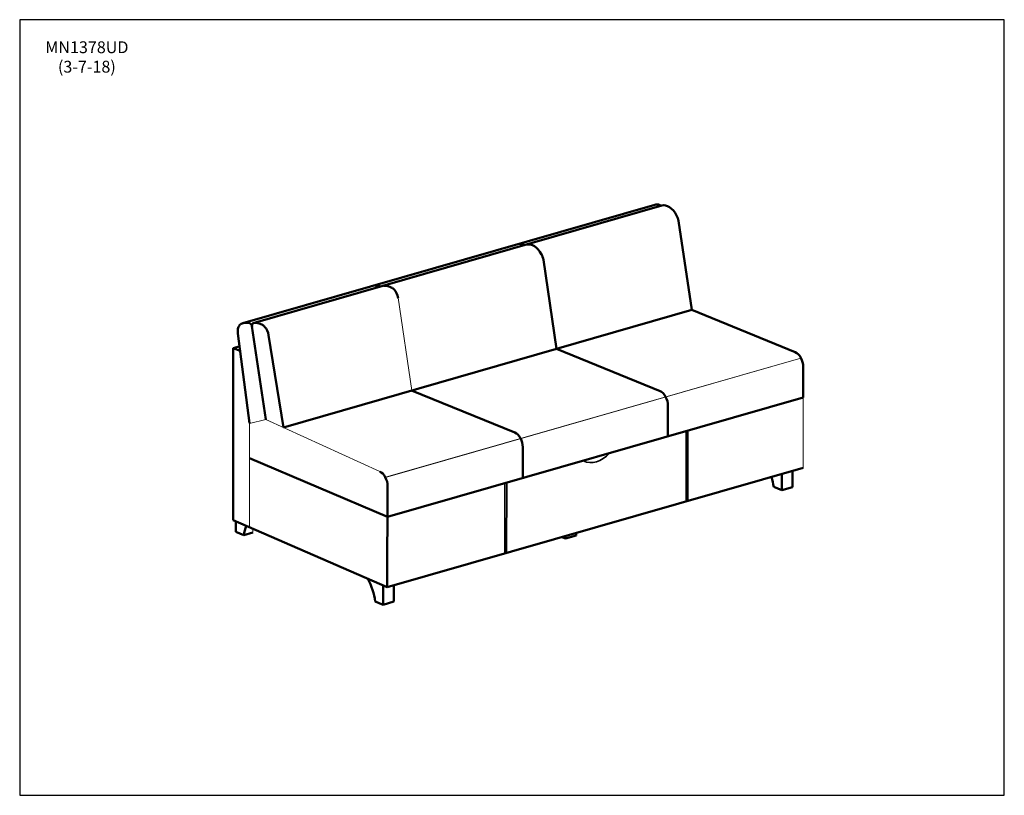
# Model space of a CAD drawing. Units: inches. Extents: x 7 to 147, y 4 to 115.
import ezdxf

# ---------------------------------------------------------------- set-up
doc = ezdxf.new("R2010")
doc.units = ezdxf.units.IN
doc.header["$LTSCALE"] = 14
doc.header["$MEASUREMENT"] = 0
doc.layers.get('0').update_dxf_attribs({"lineweight": 9})
for name, color, linetype, lineweight in [('Sketch Geometry (ANSI)', 7, 'Continuous', 25), ('Symbol (ANSI)', 7, 'Continuous', 25), ('Visible (ANSI)', 7, 'Continuous', 50), ('Visible Narrow (ANSI)', 7, 'Continuous', 35)]:
    doc.layers.add(name, color=color, linetype=linetype, lineweight=lineweight)
doc.styles.add('Note Text (ANSI)', font='tahoma.ttf')

# ---------------------------------------------------------------- blocks, each defined once
blk = doc.blocks.new('Borders BEST CHAIRS A LANDSCAPE')
at = {"layer": 'Sketch Geometry (ANSI)'}
for p, q in [((10.51, 8.1875), (0.51, 8.1875)), ((0.51, 8.1875), (0.51, 0.3125)), ((10.51, 0.3125), (10.51, 8.1875)), ((0.51, 0.3125), (10.51, 0.3125))]:
    blk.add_line(p, q, dxfattribs=at)

msp = doc.modelspace()

# ---------------------------------------------------------------- linework, layer by layer
for p, q in [((60.94, 75.07), (62.9, 61.91)), ((59.14, 49.57), (118.22, 66.53)), ((59.14, 49.58), (118.23, 66.53)), ((118.54, 60.92), (118.54, 50.93)), ((42.14, 57.8), (39.8, 57.23)), ((42.14, 57.8), (58.33, 50.41)), ((39.8, 57.29), (39.8, 42.47)), ((118.54, 50.93), (99.32, 45.41)), ((40.3, 41.72), (40.3, 42.26)), ((59.71, 34.05), (59.37, 33.95))]:
    msp.add_line(p, q)
at = {"layer": 'Visible (ANSI)'}
for p, q in [((38.87, 71.5), (97.43, 88.32)), ((40.35, 71.5), (98.44, 88.22)), ((102.69, 73.37), (100.81, 86.02)), ((83.48, 67.84), (81.6, 80.49)), ((44.63, 56.66), (102.69, 73.37)), ((117.42, 67.36), (102.69, 73.37)), ((39.8, 57.29), (38.16, 70.02)), ((42.14, 57.8), (40.17, 71.04)), ((42.53, 69.77), (44.63, 56.66)), ((38.17, 68.13), (37.5, 67.94)), ((37.5, 67.94), (38.48, 67.54)), ((37.5, 43.47), (37.5, 67.94)), ((38.39, 68.2), (38.17, 68.13)), ((98.19, 61.84), (83.47, 67.85)), ((118.54, 60.92), (118.54, 65.26)), ((77.55, 55.94), (62.83, 61.94)), ((118.54, 60.92), (59.46, 43.96)), ((99.31, 55.39), (99.32, 59.74)), ((78.67, 49.47), (78.68, 53.84)), ((59.46, 43.96), (39.8, 52.29)), ((118.54, 50.93), (59.37, 33.95)), ((117.02, 48.18), (117.02, 50.48)), ((115.49, 47.74), (115.49, 50.04)), ((59.37, 33.95), (59.46, 48.31)), ((114.35, 48.21), (115.49, 47.74)), ((117.02, 48.18), (115.49, 47.74)), ((59.37, 33.95), (37.5, 43.47)), ((37.88, 41.81), (37.87, 43.31)), ((39.01, 41.35), (37.88, 41.81)), ((39.01, 41.35), (40.3, 41.72)), ((84.24, 41.07), (84.74, 40.87)), ((86.27, 41.31), (84.74, 40.87)), ((84.74, 40.87), (84.74, 41.21)), ((86.27, 41.31), (86.27, 41.65)), ((58.83, 31.47), (58.83, 34.18)), ((60.36, 31.91), (60.36, 34.21)), ((57.7, 31.93), (58.83, 31.47)), ((60.36, 31.91), (58.83, 31.47))]:
    msp.add_line(p, q, dxfattribs=at)
for centre, major_axis, ratio, start_param, end_param in [((98.24, 85.48), (-0.81, 2.84), 0.604023, 5.87325, 6.283185), ((98.18, 88.04), (-0.069, 0.24), 0.604023, 5.142235, 5.87325), ((98.5, 87.98), (-0.069, 0.24), 0.604023, 6.262404, 6.283185), ((98.5, 87.98), (-0.069, 0.24), 0.604023, 6.262404, 6.283185), ((99.21, 85.38), (-0.81, 2.84), 0.604023, 5.062515, 6.262404), ((99.87, 86.08), (-0.41, 1.44), 0.604023, 4.497031, 5.062515), ((79, 78.59), (-1.18, 4.12), 0.604023, 5.916546, 6.162272), ((78.82, 82.21), (-0.138, 0.481), 0.604023, 5.456785, 5.916546), ((80, 79.85), (-0.8, 2.8), 0.612519, 5.062515, 6.262404), ((80.66, 80.56), (-0.41, 1.44), 0.604023, 4.497031, 5.062515), ((58.47, 72.67), (-1.18, 4.12), 0.604023, 5.916546, 6.153511), ((58.28, 76.3), (-0.138, 0.481), 0.604023, 5.412836, 5.916546), ((59.8, 72.63), (-1.18, 4.12), 0.604023, 5.740091, 6.171979), ((60.01, 75.62), (0.276, -0.961), 0.604023, 2.395608, 2.598498), ((59.64, 74.02), (-0.81, 2.84), 0.604023, 5.435833, 5.537201), ((60, 75.13), (0.41, -1.44), 0.604023, 1.355438, 2.294241), ((40.06, 67.38), (-1.18, 4.12), 0.604023, 5.916546, 6.395563), ((39.87, 71), (-0.138, 0.481), 0.604023, 4.497031, 5.916546), ((40.49, 71.02), (-0.138, 0.481), 0.604023, 6.219108, 7.638623), ((41.39, 67.34), (-1.18, 4.12), 0.604023, 5.740091, 6.219108), ((39.1, 69.95), (-0.41, 1.44), 0.604023, 0.416635, 1.355438), ((39.8, 68.77), (-0.81, 2.84), 0.604023, 0.315268, 0.416635), ((38.94, 70.46), (-0.276, 0.961), 0.604023, 0.112378, 0.315268), ((41.6, 70.33), (0.276, -0.961), 0.604023, 2.395608, 2.598498), ((41.22, 68.73), (-0.81, 2.84), 0.604023, 5.435833, 5.537201), ((41.59, 69.84), (0.41, -1.44), 0.604023, 1.355438, 2.294241), ((117.42, 65.72), (0.48, -1.68), 0.604023, 1.127242, 2.698039), ((98.19, 60.2), (0.48, -1.68), 0.604023, 1.127242, 2.698039), ((77.55, 54.3), (0.48, -1.68), 0.604023, 1.127242, 2.698039), ((58.33, 48.76), (0.48, -1.68), 0.604023, 1.127242, 2.698039), ((110.62, 48.54), (1.64, -5.71), 0.604023, 1.342071, 1.589118), ((42.74, 38.64), (1.64, -5.71), 0.604023, 3.774906, 4.054007), ((53.97, 32.26), (1.64, -5.71), 0.604023, 1.342071, 1.915721)]:
    msp.add_ellipse(centre, major_axis=major_axis, ratio=ratio, start_param=start_param, end_param=end_param, dxfattribs=at)
at = {"layer": 'Visible Narrow (ANSI)'}
for p, q in [((101.9, 56.14), (101.9, 46.15)), ((102.15, 56.21), (102.15, 46.22)), ((76.14, 38.76), (76.14, 48.75)), ((76.38, 38.83), (76.39, 48.82))]:
    msp.add_line(p, q, dxfattribs=at)
for centre, major_axis, start_param, end_param in [((87.12, 51.57), (0.142, 0.347), 6.245956, 6.798409), ((89.15, 56.18), (-1.76, -4.32), 6.245956, 7.350862), ((91.18, 52.73), (0.142, 0.347), 0.515224, 1.067677)]:
    msp.add_ellipse(centre, major_axis=major_axis, ratio=0.719846, start_param=start_param, end_param=end_param, dxfattribs=at)

# ---------------------------------------------------------------- block references
at = {"xscale": 14, "yscale": 14, "zscale": 14}
msp.add_blockref('Borders BEST CHAIRS A LANDSCAPE', (0, 0), dxfattribs=at)

# ---------------------------------------------------------------- texts
at = {"layer": 'Symbol (ANSI)', "insert": (16.69, 111.55), "char_height": 1.68, "width": 12.163, "attachment_point": 2, "line_spacing_factor": 0.987884, "style": 'Note Text (ANSI)'}
msp.add_mtext('MN1378UD\\P(3-7-18)', dxfattribs=at)

doc.saveas('drawing.dxf')
